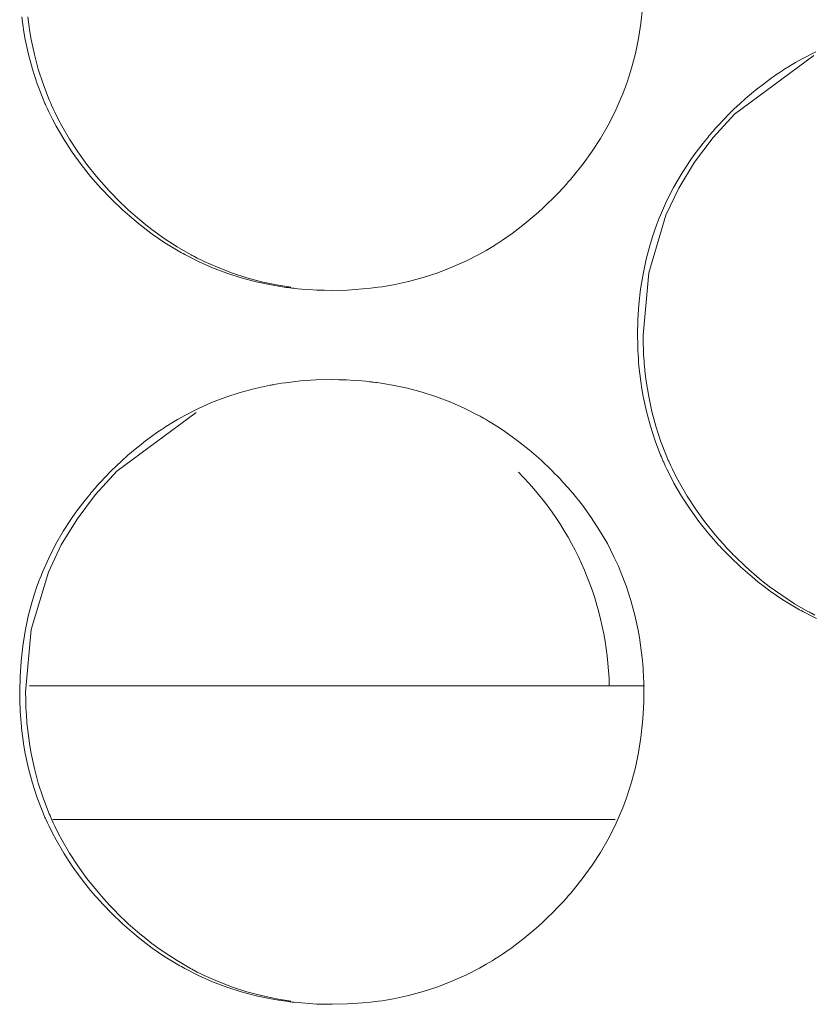
# Model space of a CAD drawing. Units: inches. Extents: x 67 to 322, y 25 to 256.
# Drawn here: x 161 to 161, y 107 to 108 of the extents above; entities that cross this region are included whole.
import ezdxf

# ---------------------------------------------------------------- set-up
doc = ezdxf.new("R2010")
doc.units = ezdxf.units.IN
doc.header["$MEASUREMENT"] = 0
doc.layers.add('1', color=7, linetype='CONTINUOUS')

msp = doc.modelspace()

# ---------------------------------------------------------------- linework, layer by layer
at = {"layer": '1', "color": 18, "linetype": 'Continuous', "lineweight": 18}
for p, q in [((160.7842254638672, 107.7888717651367), (160.7837982177734, 107.7922439575195)), ((160.7868194580078, 107.7888870239258), (160.7864074707031, 107.7922515869141)), ((161.0576324462891, 107.7959823608398), (161.056884765625, 107.7892837524414)), ((160.7847137451172, 107.7855224609375), (160.7842254638672, 107.7888717651367)), ((160.7873382568359, 107.7855453491211), (160.7868194580078, 107.7888870239258)), ((161.056884765625, 107.7892837524414), (161.0558319091797, 107.7826232910156)), ((160.7853088378906, 107.7821960449219), (160.7847137451172, 107.7855224609375)), ((160.7879028320312, 107.7822189331055), (160.7873382568359, 107.7855453491211)), ((160.7867279052734, 107.7756042480469), (160.7853088378906, 107.7821960449219)), ((160.7893218994141, 107.7756195068359), (160.7879028320312, 107.7822189331055)), ((161.0558319091797, 107.7826232910156), (161.0544586181641, 107.7760238647461)), ((160.7884674072266, 107.7690811157227), (160.7867279052734, 107.7756042480469)), ((160.7910614013672, 107.7691116333008), (160.7893218994141, 107.7756195068359)), ((161.0544586181641, 107.7760238647461), (161.0527191162109, 107.7694854736328)), ((161.09814453125, 107.7492752075195), (161.1331329345703, 107.775146484375)), ((161.1279754638672, 107.7736740112305), (161.1339874267578, 107.7767486572266)), ((161.1217346191406, 107.7700347900391), (161.1221008300781, 107.770263671875)), ((161.1221008300781, 107.770263671875), (161.1250305175781, 107.7720108032227)), ((161.1250305175781, 107.7720108032227), (161.1279754638672, 107.7736740112305)), ((160.7905578613281, 107.7626495361328), (160.7884674072266, 107.7690811157227)), ((160.7931518554688, 107.7626876831055), (160.7910614013672, 107.7691116333008)), ((161.0517425537109, 107.7662353515625), (161.0506591796875, 107.7630004882812)), ((161.0527191162109, 107.7694854736328), (161.0517425537109, 107.7662353515625)), ((161.1136169433594, 107.7645874023438), (161.1163787841797, 107.7665405273438)), ((161.1163787841797, 107.7665405273438), (161.1177978515625, 107.7674942016602)), ((161.1177978515625, 107.7674942016602), (161.1192169189453, 107.7684326171875)), ((161.1192169189453, 107.7684326171875), (161.1199340820312, 107.7688980102539)), ((161.1199340820312, 107.7688980102539), (161.1206512451172, 107.7693557739258)), ((161.1206512451172, 107.7693557739258), (161.1210174560547, 107.7695846557617)), ((161.1210174560547, 107.7695846557617), (161.1213684082031, 107.7698135375977)), ((161.1213684082031, 107.7698135375977), (161.1217346191406, 107.7700347900391)), ((160.7929992675781, 107.7563018798828), (160.7905578613281, 107.7626495361328)), ((160.7955780029297, 107.7563400268555), (160.7931518554688, 107.7626876831055)), ((161.0502166748047, 107.7617950439453), (161.0500640869141, 107.7613906860352)), ((161.0503692626953, 107.7621994018555), (161.0502166748047, 107.7617950439453)), ((161.0505065917969, 107.7625961303711), (161.0503692626953, 107.7621994018555)), ((161.0506591796875, 107.7630004882812), (161.0505065917969, 107.7625961303711)), ((161.1082305908203, 107.7604751586914), (161.1109008789062, 107.7625579833984)), ((161.1109008789062, 107.7625579833984), (161.1136169433594, 107.7645874023438)), ((161.0488586425781, 107.7582015991211), (161.0482177734375, 107.7566146850586)), ((161.0494689941406, 107.7597885131836), (161.0488586425781, 107.7582015991211)), ((161.0497741699219, 107.7605895996094), (161.0494689941406, 107.7597885131836)), ((161.0500640869141, 107.7613906860352), (161.0497741699219, 107.7605895996094)), ((161.1030578613281, 107.7561340332031), (161.1056213378906, 107.7583389282227)), ((161.1056213378906, 107.7583389282227), (161.1082305908203, 107.7604751586914)), ((160.7933197021484, 107.7555084228516), (160.7929992675781, 107.7563018798828)), ((160.7936553955078, 107.7547225952148), (160.7933197021484, 107.7555084228516)), ((160.7938385009766, 107.7543334960938), (160.7936553955078, 107.7547225952148)), ((160.7940063476562, 107.7539443969727), (160.7938385009766, 107.7543334960938)), ((160.794189453125, 107.753547668457), (160.7940063476562, 107.7539443969727)), ((160.7943572998047, 107.7531585693359), (160.794189453125, 107.753547668457)), ((160.7950592041016, 107.7516021728516), (160.7943572998047, 107.7531585693359)), ((160.7959136962891, 107.7555618286133), (160.7955780029297, 107.7563400268555)), ((160.7962341308594, 107.7547760009766), (160.7959136962891, 107.7555618286133)), ((160.7964172363281, 107.7543869018555), (160.7962341308594, 107.7547760009766)), ((160.7965850830078, 107.7539901733398), (160.7964172363281, 107.7543869018555)), ((160.7967681884766, 107.7536010742188), (160.7965850830078, 107.7539901733398)), ((160.7969360351562, 107.7532043457031), (160.7967681884766, 107.7536010742188)), ((160.7976531982422, 107.7516555786133), (160.7969360351562, 107.7532043457031)), ((161.0482177734375, 107.7566146850586), (161.0454559326172, 107.7504196166992)), ((161.0980834960938, 107.7515640258789), (161.1005401611328, 107.7538757324219)), ((161.1005401611328, 107.7538757324219), (161.1030578613281, 107.7561340332031)), ((160.7957916259766, 107.7500610351562), (160.7950592041016, 107.7516021728516)), ((160.7973022460938, 107.7470169067383), (160.7957916259766, 107.7500610351562)), ((160.7983703613281, 107.750114440918), (160.7976531982422, 107.7516555786133)), ((160.7998809814453, 107.7470626831055), (160.7983703613281, 107.750114440918)), ((161.0454559326172, 107.7504196166992), (161.0424041748047, 107.7444000244141)), ((161.0886840820312, 107.7389297485352), (161.09814453125, 107.7492752075195)), ((161.0932922363281, 107.7467727661133), (161.0956573486328, 107.7491989135742)), ((161.0956573486328, 107.7491989135742), (161.0980834960938, 107.7515640258789)), ((160.7988891601562, 107.7440185546875), (160.7973022460938, 107.7470169067383)), ((160.8014678955078, 107.7440643310547), (160.7998809814453, 107.7470626831055)), ((161.0424041748047, 107.7444000244141), (161.0390472412109, 107.7385711669922)), ((161.0898284912109, 107.7430267333984), (161.0909729003906, 107.7442932128906)), ((161.0909729003906, 107.7442932128906), (161.0932922363281, 107.7467727661133)), ((160.8022766113281, 107.7381744384766), (160.7988891601562, 107.7440185546875)), ((160.8048400878906, 107.7382278442383), (160.8014678955078, 107.7440643310547)), ((161.0864715576172, 107.7391662597656), (161.0870208740234, 107.7398147583008)), ((161.0870208740234, 107.7398147583008), (161.0875854492188, 107.7404632568359)), ((161.0875854492188, 107.7404632568359), (161.088134765625, 107.7411193847656)), ((161.088134765625, 107.7411193847656), (161.0886993408203, 107.7417526245117)), ((161.0886993408203, 107.7417526245117), (161.0898284912109, 107.7430267333984)), ((160.8059539794922, 107.7325210571289), (160.8022766113281, 107.7381744384766)), ((160.8085174560547, 107.7325744628906), (160.8048400878906, 107.7382278442383)), ((161.0390472412109, 107.7385711669922), (161.0353698730469, 107.7329025268555)), ((161.0805053710938, 107.7280731201172), (161.0886840820312, 107.7389297485352)), ((161.0822448730469, 107.7338485717773), (161.0843200683594, 107.7365264892578)), ((161.0843200683594, 107.7365264892578), (161.0864715576172, 107.7391662597656)), ((160.8099060058594, 107.7270584106445), (160.8059539794922, 107.7325210571289)), ((160.8124694824219, 107.7271118164062), (160.8085174560547, 107.7325744628906)), ((161.0353698730469, 107.7329025268555), (161.0314178466797, 107.727409362793)), ((161.0782928466797, 107.7283630371094), (161.0802307128906, 107.7311325073242)), ((161.0802307128906, 107.7311325073242), (161.0822448730469, 107.7338485717773)), ((160.8141174316406, 107.7217788696289), (160.8099060058594, 107.7270584106445)), ((160.8166656494141, 107.7218322753906), (160.8124694824219, 107.7271118164062)), ((161.0314178466797, 107.727409362793), (161.0271759033203, 107.7220840454102)), ((161.0735931396484, 107.716682434082), (161.0805053710938, 107.7280731201172)), ((161.0746459960938, 107.7227096557617), (161.0782928466797, 107.7283630371094)), ((161.0712738037109, 107.7168807983398), (161.0746459960938, 107.7227096557617)), ((160.8163299560547, 107.7192001342773), (160.8141174316406, 107.7217788696289)), ((160.818603515625, 107.716667175293), (160.8163299560547, 107.7192001342773)), ((160.8188781738281, 107.7192611694336), (160.8166656494141, 107.7218322753906)), ((160.8211364746094, 107.7167282104492), (160.8188781738281, 107.7192611694336)), ((161.0238342285156, 107.7182159423828), (161.022705078125, 107.7169494628906)), ((161.0249633789062, 107.7194900512695), (161.0238342285156, 107.7182159423828)), ((161.0255279541016, 107.7201309204102), (161.0249633789062, 107.7194900512695)), ((161.0260772705078, 107.7207870483398), (161.0255279541016, 107.7201309204102)), ((161.0263519287109, 107.7211074829102), (161.0260772705078, 107.7207870483398)), ((161.0266265869141, 107.721435546875), (161.0263519287109, 107.7211074829102)), ((161.0269012451172, 107.7217636108398), (161.0266265869141, 107.721435546875)), ((161.0271759033203, 107.7220840454102), (161.0269012451172, 107.7217636108398)), ((160.8191833496094, 107.7160415649414), (160.818603515625, 107.716667175293)), ((160.8197631835938, 107.7154159545898), (160.8191833496094, 107.7160415649414)), ((160.8200531005859, 107.7151107788086), (160.8197631835938, 107.7154159545898)), ((160.8203430175781, 107.7147979736328), (160.8200531005859, 107.7151107788086)), ((160.8206481933594, 107.7144927978516), (160.8203430175781, 107.7147979736328)), ((160.8209228515625, 107.7141799926758), (160.8206481933594, 107.7144927978516)), ((160.8221282958984, 107.7129592895508), (160.8209228515625, 107.7141799926758)), ((160.8222961425781, 107.7154769897461), (160.8211364746094, 107.7167282104492)), ((160.8234710693359, 107.714241027832), (160.8222961425781, 107.7154769897461)), ((160.8237609863281, 107.7139358520508), (160.8234710693359, 107.714241027832)), ((160.8240509033203, 107.7136306762695), (160.8237609863281, 107.7139358520508)), ((161.0203704833984, 107.714469909668), (161.0180053710938, 107.712043762207)), ((161.022705078125, 107.7169494628906), (161.0203704833984, 107.714469909668)), ((161.0679321289062, 107.7047653198242), (161.0735931396484, 107.716682434082)), ((161.0682220458984, 107.7108688354492), (161.0712738037109, 107.7168807983398)), ((160.8233184814453, 107.7117462158203), (160.8221282958984, 107.7129592895508)), ((160.8282318115234, 107.7070465087891), (160.8233184814453, 107.7117462158203)), ((160.8243560791016, 107.7133255004883), (160.8240509033203, 107.7136306762695)), ((160.8246459960938, 107.713020324707), (160.8243560791016, 107.7133255004883)), ((160.8252563476562, 107.71240234375), (160.8246459960938, 107.713020324707)), ((160.8258514404297, 107.7118072509766), (160.8252563476562, 107.71240234375)), ((160.8307495117188, 107.7070999145508), (160.8258514404297, 107.7118072509766)), ((161.0155944824219, 107.7096710205078), (161.0131225585938, 107.7073516845703)), ((161.0180053710938, 107.712043762207), (161.0155944824219, 107.7096710205078)), ((161.0654754638672, 107.7046737670898), (161.0682220458984, 107.7108688354492)), ((160.8333282470703, 107.7025909423828), (160.8282318115234, 107.7070465087891)), ((160.8358306884766, 107.70263671875), (160.8307495117188, 107.7070999145508)), ((161.0106201171875, 107.7050933837891), (161.008056640625, 107.7028884887695)), ((161.0131225585938, 107.7073516845703), (161.0106201171875, 107.7050933837891)), ((160.8359375, 107.7004470825195), (160.8333282470703, 107.7025909423828)), ((160.8384399414062, 107.7005004882812), (160.8358306884766, 107.70263671875)), ((161.0054321289062, 107.7007369995117), (161.0027618408203, 107.6986541748047)), ((161.008056640625, 107.7028884887695), (161.0054321289062, 107.7007369995117)), ((161.0603637695312, 107.6793365478516), (161.0679321289062, 107.7047653198242)), ((161.0637664794922, 107.700309753418), (161.0639038085938, 107.7007141113281)), ((161.0639038085938, 107.7007141113281), (161.0640716552734, 107.7011108398438)), ((161.0640716552734, 107.7011108398438), (161.064208984375, 107.7015075683594)), ((161.064208984375, 107.7015075683594), (161.0648345947266, 107.7031021118164)), ((161.0648345947266, 107.7031021118164), (161.0654754638672, 107.7046737670898)), ((160.8386077880859, 107.698371887207), (160.8359375, 107.7004470825195)), ((160.8411102294922, 107.6984252929688), (160.8384399414062, 107.7005004882812)), ((160.8413238525391, 107.6963653564453), (160.8386077880859, 107.698371887207)), ((160.8438262939453, 107.696418762207), (160.8411102294922, 107.6984252929688)), ((160.8440856933594, 107.6944198608398), (160.8413238525391, 107.6963653564453)), ((160.8465728759766, 107.6944732666016), (160.8438262939453, 107.696418762207)), ((161.0000457763672, 107.6966247558594), (160.9972686767578, 107.6946640014648)), ((161.0027618408203, 107.6986541748047), (161.0000457763672, 107.6966247558594)), ((161.0619506835938, 107.6950759887695), (161.0630340576172, 107.6983032226562)), ((161.0630340576172, 107.6983032226562), (161.0633239746094, 107.699104309082)), ((161.0633239746094, 107.699104309082), (161.0636138916016, 107.6999130249023)), ((161.0636138916016, 107.6999130249023), (161.0637664794922, 107.700309753418)), ((160.8469085693359, 107.6925430297852), (160.8440856933594, 107.6944198608398)), ((160.8522644042969, 107.690788269043), (160.8465728759766, 107.6944732666016)), ((160.8497772216797, 107.6907348632812), (160.8469085693359, 107.6925430297852)), ((160.9933471679688, 107.6920700073242), (160.9929962158203, 107.6918411254883)), ((160.9937133789062, 107.6922988891602), (160.9933471679688, 107.6920700073242)), ((160.9940795898438, 107.6925277709961), (160.9937133789062, 107.6922988891602)), ((160.9944305419922, 107.6927642822266), (160.9940795898438, 107.6925277709961)), ((160.995849609375, 107.6937103271484), (160.9944305419922, 107.6927642822266)), ((160.9972686767578, 107.6946640014648), (160.995849609375, 107.6937103271484)), ((161.0609588623047, 107.6918258666992), (161.0619506835938, 107.6950759887695)), ((160.8512420654297, 107.6898574829102), (160.8497772216797, 107.6907348632812)), ((160.8527069091797, 107.6890029907227), (160.8512420654297, 107.6898574829102)), ((160.858154296875, 107.6873779296875), (160.8522644042969, 107.690788269043)), ((160.8534393310547, 107.6885757446289), (160.8527069091797, 107.6890029907227)), ((160.8542022705078, 107.6881561279297), (160.8534393310547, 107.6885757446289)), ((160.8549346923828, 107.687744140625), (160.8542022705078, 107.6881561279297)), ((160.8556976318359, 107.6873321533203), (160.8549346923828, 107.687744140625)), ((160.9886169433594, 107.6891860961914), (160.9856719970703, 107.6875228881836)), ((160.9915466308594, 107.6909332275391), (160.9886169433594, 107.6891860961914)), ((160.9922637939453, 107.6913833618164), (160.9915466308594, 107.6909332275391)), ((160.9929962158203, 107.6918411254883), (160.9922637939453, 107.6913833618164)), ((161.0592193603516, 107.6852951049805), (161.0609588623047, 107.6918258666992)), ((160.8617553710938, 107.6842498779297), (160.8556976318359, 107.6873321533203)), ((160.8585357666016, 107.6871795654297), (160.858154296875, 107.6873779296875)), ((160.8589172363281, 107.6869735717773), (160.8585357666016, 107.6871795654297)), ((160.8592834472656, 107.6867752075195), (160.8589172363281, 107.6869735717773)), ((160.8596649169922, 107.6865768432617), (160.8592834472656, 107.6867752075195)), ((160.8604278564453, 107.6861801147461), (160.8596649169922, 107.6865768432617)), ((160.8611755371094, 107.685791015625), (160.8604278564453, 107.6861801147461)), ((160.8627014160156, 107.6850280761719), (160.8611755371094, 107.685791015625)), ((160.8679351806641, 107.681510925293), (160.8617553710938, 107.6842498779297)), ((160.8642272949219, 107.6842956542969), (160.8627014160156, 107.6850280761719)), ((160.8672943115234, 107.6828765869141), (160.8642272949219, 107.6842956542969)), ((160.9796600341797, 107.684440612793), (160.9735260009766, 107.6816940307617)), ((160.9856719970703, 107.6875228881836), (160.9796600341797, 107.684440612793)), ((161.0578308105469, 107.6787033081055), (161.0592193603516, 107.6852951049805)), ((160.8704071044922, 107.6815490722656), (160.8672943115234, 107.6828765869141)), ((160.8742218017578, 107.6791152954102), (160.8679351806641, 107.681510925293)), ((160.8766784667969, 107.6791534423828), (160.8704071044922, 107.6815490722656)), ((160.880615234375, 107.6770629882812), (160.8742218017578, 107.6791152954102)), ((160.883056640625, 107.6770858764648), (160.8766784667969, 107.6791534423828)), ((160.9672698974609, 107.6792755126953), (160.9608917236328, 107.6771850585938)), ((160.9735260009766, 107.6816940307617), (160.9672698974609, 107.6792755126953)), ((161.057861328125, 107.6518096923828), (161.0603637695312, 107.6793365478516)), ((160.8871154785156, 107.6753311157227), (160.880615234375, 107.6770629882812)), ((160.8895416259766, 107.6753616333008), (160.883056640625, 107.6770858764648)), ((160.8937072753906, 107.673942565918), (160.8871154785156, 107.6753311157227)), ((160.8961334228516, 107.673957824707), (160.8895416259766, 107.6753616333008)), ((160.9543609619141, 107.675422668457), (160.9477081298828, 107.6739959716797)), ((160.9608917236328, 107.6771850585938), (160.9543609619141, 107.675422668457)), ((161.0567626953125, 107.6720581054688), (161.0578308105469, 107.6787033081055)), ((160.8970489501953, 107.6733627319336), (160.8937072753906, 107.673942565918)), ((160.9024963378906, 107.6729278564453), (160.8961334228516, 107.673957824707)), ((160.9004058837891, 107.6728668212891), (160.8970489501953, 107.6733627319336)), ((160.9012451171875, 107.6727600097656), (160.9004058837891, 107.6728668212891)), ((160.9020843505859, 107.6726455688477), (160.9012451171875, 107.6727600097656)), ((160.9025115966797, 107.6725921630859), (160.9020843505859, 107.6726455688477)), ((160.9029388427734, 107.6725463867188), (160.9025115966797, 107.6725921630859)), ((160.9033660888672, 107.672492980957), (160.9029388427734, 107.6725463867188)), ((160.9037933349609, 107.6724472045898), (160.9033660888672, 107.672492980957)), ((160.9054870605469, 107.6722717285156), (160.9037933349609, 107.6724472045898)), ((160.9071807861328, 107.6721115112305), (160.9054870605469, 107.6722717285156)), ((160.9105834960938, 107.6718521118164), (160.9071807861328, 107.6721115112305)), ((160.9139556884766, 107.6716690063477), (160.9105834960938, 107.6718521118164)), ((160.9173431396484, 107.6715621948242), (160.9139556884766, 107.6716690063477)), ((160.9207305908203, 107.6715316772461), (160.9173431396484, 107.6715621948242)), ((160.927490234375, 107.6716842651367), (160.9207305908203, 107.6715316772461)), ((160.9342498779297, 107.6721343994141), (160.927490234375, 107.6716842651367)), ((160.9376220703125, 107.6724700927734), (160.9342498779297, 107.6721343994141)), ((160.9409790039062, 107.6728897094727), (160.9376220703125, 107.6724700927734)), ((160.9426727294922, 107.6731414794922), (160.9409790039062, 107.6728897094727)), ((160.9443511962891, 107.6734008789062), (160.9426727294922, 107.6731414794922)), ((160.9452056884766, 107.6735458374023), (160.9443511962891, 107.6734008789062)), ((160.9460296630859, 107.6736907958984), (160.9452056884766, 107.6735458374023)), ((160.9468841552734, 107.6738357543945), (160.9460296630859, 107.6736907958984)), ((160.9477081298828, 107.6739959716797), (160.9468841552734, 107.6738357543945)), ((161.0560150146484, 107.6653594970703), (161.0567626953125, 107.6720581054688)), ((161.0555725097656, 107.6586074829102), (161.0560150146484, 107.6653594970703)), ((161.055419921875, 107.6518096923828), (161.0555725097656, 107.6586074829102)), ((161.055419921875, 107.6517562866211), (161.055419921875, 107.6518096923828)), ((161.055419921875, 107.6516952514648), (161.055419921875, 107.6517562866211)), ((161.055419921875, 107.6516418457031), (161.055419921875, 107.6516952514648)), ((161.055419921875, 107.6515884399414), (161.055419921875, 107.6516418457031)), ((161.055419921875, 107.651481628418), (161.055419921875, 107.6515884399414)), ((161.055419921875, 107.6513748168945), (161.055419921875, 107.651481628418)), ((161.055419921875, 107.6511611938477), (161.055419921875, 107.6513748168945)), ((161.0554351806641, 107.6509475708008), (161.055419921875, 107.6511611938477)), ((161.0554351806641, 107.650520324707), (161.0554351806641, 107.6509475708008)), ((161.0554351806641, 107.6500930786133), (161.0554351806641, 107.650520324707)), ((161.0554504394531, 107.6492385864258), (161.0554351806641, 107.6500930786133)), ((161.0554656982422, 107.6483840942383), (161.0554504394531, 107.6492385864258)), ((161.0578918457031, 107.6483917236328), (161.057861328125, 107.6518096923828)), ((161.0555114746094, 107.6466751098633), (161.0554656982422, 107.6483840942383)), ((161.0555725097656, 107.6449661254883), (161.0555114746094, 107.6466751098633)), ((161.0556488037109, 107.6432571411133), (161.0555725097656, 107.6449661254883)), ((161.0579986572266, 107.6449737548828), (161.0578918457031, 107.6483917236328)), ((161.0580902099609, 107.6432647705078), (161.0579986572266, 107.6449737548828)), ((161.0557556152344, 107.6415557861328), (161.0556488037109, 107.6432571411133)), ((161.0558776855469, 107.6398468017578), (161.0557556152344, 107.6415557861328)), ((161.0560150146484, 107.6381454467773), (161.0558776855469, 107.6398468017578)), ((161.0581817626953, 107.6415557861328), (161.0580902099609, 107.6432647705078)), ((161.0582275390625, 107.6411361694336), (161.0581817626953, 107.6415557861328)), ((161.0582427978516, 107.6407089233398), (161.0582275390625, 107.6411361694336)), ((161.0582733154297, 107.6402816772461), (161.0582427978516, 107.6407089233398)), ((161.0583038330078, 107.6398544311523), (161.0582733154297, 107.6402816772461)), ((161.0583801269531, 107.6390075683594), (161.0583038330078, 107.6398544311523)), ((161.0563659667969, 107.6347579956055), (161.0560150146484, 107.6381454467773)), ((161.0584564208984, 107.6381530761719), (161.0583801269531, 107.6390075683594)), ((161.0587921142578, 107.6347732543945), (161.0584564208984, 107.6381530761719)), ((160.9000396728516, 107.6307983398438), (160.9034118652344, 107.631217956543)), ((160.9034118652344, 107.631217956543), (160.9067687988281, 107.6315612792969)), ((160.9067687988281, 107.6315612792969), (160.9135284423828, 107.6320114135742)), ((160.9135284423828, 107.6320114135742), (160.9202728271484, 107.6321563720703)), ((160.9202728271484, 107.6321563720703), (160.9236602783203, 107.6321258544922)), ((160.9236602783203, 107.6321258544922), (160.9270477294922, 107.6320114135742)), ((160.9270477294922, 107.6320114135742), (160.9304351806641, 107.6318359375)), ((160.9304351806641, 107.6318359375), (160.9338226318359, 107.6315765380859)), ((160.9338226318359, 107.6315765380859), (160.9355163574219, 107.6314239501953)), ((160.9355163574219, 107.6314239501953), (160.9372100830078, 107.6312408447266)), ((160.9372100830078, 107.6312408447266), (160.9376220703125, 107.6311950683594)), ((160.9376220703125, 107.6311950683594), (160.9380493164062, 107.6311416625977)), ((160.9380493164062, 107.6311416625977), (160.9384613037109, 107.6310958862305)), ((161.0567932128906, 107.6313934326172), (161.0563659667969, 107.6347579956055)), ((161.0572967529297, 107.628044128418), (161.0567932128906, 107.6313934326172)), ((161.0592041015625, 107.6314086914062), (161.0587921142578, 107.6347732543945)), ((161.0597229003906, 107.628059387207), (161.0592041015625, 107.6314086914062)), ((160.8801727294922, 107.6265106201172), (160.8866882324219, 107.6282730102539)), ((160.8866882324219, 107.6282730102539), (160.893310546875, 107.6296997070312)), ((160.893310546875, 107.6296997070312), (160.8937225341797, 107.6297760009766)), ((160.8937225341797, 107.6297760009766), (160.8941650390625, 107.6298522949219)), ((160.8941650390625, 107.6298522949219), (160.8945770263672, 107.6299285888672)), ((160.8945770263672, 107.6299285888672), (160.8949890136719, 107.6300048828125)), ((160.8949890136719, 107.6300048828125), (160.8958435058594, 107.6301498413086)), ((160.8958435058594, 107.6301498413086), (160.8966674804688, 107.6302871704102)), ((160.8966674804688, 107.6302871704102), (160.8983612060547, 107.6305541992188)), ((160.8983612060547, 107.6305541992188), (160.9000396728516, 107.6307983398438)), ((160.9384613037109, 107.6310958862305), (160.9389038085938, 107.6310424804688)), ((160.9389038085938, 107.6310424804688), (160.9397430419922, 107.6309356689453)), ((160.9397430419922, 107.6309356689453), (160.9405822753906, 107.6308212280273)), ((160.9405822753906, 107.6308212280273), (160.9439544677734, 107.6303253173828)), ((160.9439544677734, 107.6303253173828), (160.9472808837891, 107.6297454833984)), ((160.9472808837891, 107.6297454833984), (160.9538726806641, 107.6283569335938)), ((160.9538726806641, 107.6283569335938), (160.9603729248047, 107.6266326904297)), ((161.0578765869141, 107.6247177124023), (161.0572967529297, 107.628044128418)), ((161.060302734375, 107.6247329711914), (161.0597229003906, 107.628059387207)), ((160.8675231933594, 107.6220169067383), (160.873779296875, 107.6244277954102)), ((160.873779296875, 107.6244277954102), (160.8801727294922, 107.6265106201172)), ((160.9603729248047, 107.6266326904297), (160.9667510986328, 107.6245803833008)), ((160.9667510986328, 107.6245803833008), (160.9730224609375, 107.6221923828125)), ((161.0592803955078, 107.6181182861328), (161.0578765869141, 107.6247177124023)), ((161.0617065429688, 107.6181411743164), (161.060302734375, 107.6247329711914)), ((160.8553924560547, 107.6161956787109), (160.8614044189453, 107.619270324707)), ((160.8614044189453, 107.619270324707), (160.8675231933594, 107.6220169067383)), ((160.9730224609375, 107.6221923828125), (160.9792022705078, 107.6194610595703)), ((160.9792022705078, 107.6194610595703), (160.9852600097656, 107.6163864135742)), ((161.06103515625, 107.6116027832031), (161.0592803955078, 107.6181182861328)), ((161.0634613037109, 107.6116333007812), (161.0617065429688, 107.6181411743164)), ((160.8257446289062, 107.5917892456055), (160.8607330322266, 107.6176681518555)), ((160.8495178222656, 107.6127853393555), (160.8524322509766, 107.6145248413086)), ((160.8524322509766, 107.6145248413086), (160.8553924560547, 107.6161956787109)), ((160.9852600097656, 107.6163864135742), (160.9856414794922, 107.6161804199219)), ((160.9856414794922, 107.6161804199219), (160.9860076904297, 107.6159820556641)), ((160.9860076904297, 107.6159820556641), (160.9863891601562, 107.6157684326172)), ((160.9863891601562, 107.6157684326172), (160.9867553710938, 107.6155624389648)), ((160.9867553710938, 107.6155624389648), (160.9875030517578, 107.6151428222656)), ((160.9875030517578, 107.6151428222656), (160.9882507324219, 107.6147232055664)), ((160.9882507324219, 107.6147232055664), (160.9897155761719, 107.6138610839844)), ((160.9897155761719, 107.6138610839844), (160.9911804199219, 107.6129837036133)), ((160.8438110351562, 107.6090621948242), (160.84521484375, 107.6100158691406)), ((160.84521484375, 107.6100158691406), (160.8466339111328, 107.610954284668)), ((160.8466339111328, 107.610954284668), (160.8473510742188, 107.6114120483398)), ((160.8473510742188, 107.6114120483398), (160.8480682373047, 107.6118774414062)), ((160.8480682373047, 107.6118774414062), (160.8484344482422, 107.6121063232422)), ((160.8484344482422, 107.6121063232422), (160.8487854003906, 107.6123352050781)), ((160.8487854003906, 107.6123352050781), (160.8491516113281, 107.6125564575195)), ((160.8491516113281, 107.6125564575195), (160.8495178222656, 107.6127853393555)), ((160.9911804199219, 107.6129837036133), (160.9940338134766, 107.6111831665039)), ((160.9940338134766, 107.6111831665039), (160.9968719482422, 107.6093063354492)), ((161.0631256103516, 107.6051712036133), (161.06103515625, 107.6116027832031)), ((161.0655364990234, 107.6052017211914), (161.0634613037109, 107.6116333007812)), ((160.8356475830078, 107.6029968261719), (160.8383178710938, 107.6050796508789)), ((160.8383178710938, 107.6050796508789), (160.8410339355469, 107.6071090698242)), ((160.8410339355469, 107.6071090698242), (160.8438110351562, 107.6090621948242)), ((160.9968719482422, 107.6093063354492), (161.0023498535156, 107.6053619384766)), ((161.0023498535156, 107.6053619384766), (161.0076293945312, 107.6011581420898)), ((161.0655670166016, 107.5988159179688), (161.0631256103516, 107.6051712036133)), ((161.0679779052734, 107.5988616943359), (161.0655364990234, 107.6052017211914)), ((160.8304748535156, 107.5986557006836), (160.8330383300781, 107.6008529663086)), ((160.8330383300781, 107.6008529663086), (160.8356475830078, 107.6029968261719)), ((161.0076293945312, 107.6011581420898), (161.0127258300781, 107.5967102050781)), ((160.8255004882812, 107.5940856933594), (160.8279571533203, 107.5963973999023)), ((160.8279571533203, 107.5963973999023), (160.8304748535156, 107.5986557006836)), ((161.0127258300781, 107.5967102050781), (161.0176391601562, 107.5920181274414)), ((161.0659027099609, 107.598030090332), (161.0655670166016, 107.5988159179688)), ((161.0662384033203, 107.5972442626953), (161.0659027099609, 107.598030090332)), ((161.06640625, 107.5968551635742), (161.0662384033203, 107.5972442626953)), ((161.0665740966797, 107.5964584350586), (161.06640625, 107.5968551635742)), ((161.0667419433594, 107.5960693359375), (161.0665740966797, 107.5964584350586)), ((161.0682983398438, 107.5980834960938), (161.0679779052734, 107.5988616943359)), ((161.0686340332031, 107.597297668457), (161.0682983398438, 107.5980834960938)), ((161.0688018798828, 107.5969009399414), (161.0686340332031, 107.597297668457)), ((161.0689697265625, 107.5965118408203), (161.0688018798828, 107.5969009399414)), ((161.0691375732422, 107.5961227416992), (161.0689697265625, 107.5965118408203)), ((160.8230743408203, 107.5917129516602), (160.8255004882812, 107.5940856933594)), ((161.0669250488281, 107.5956802368164), (161.0667419433594, 107.5960693359375)), ((161.067626953125, 107.594123840332), (161.0669250488281, 107.5956802368164)), ((161.068359375, 107.5925827026367), (161.067626953125, 107.594123840332)), ((161.0698699951172, 107.5895309448242), (161.068359375, 107.5925827026367)), ((161.0693206787109, 107.5957336425781), (161.0691375732422, 107.5961227416992)), ((161.0700225830078, 107.5941772460938), (161.0693206787109, 107.5957336425781)), ((161.0707550048828, 107.5926361083984), (161.0700225830078, 107.5941772460938)), ((161.072265625, 107.5895843505859), (161.0707550048828, 107.5926361083984)), ((160.8162994384766, 107.5814514160156), (160.8257446289062, 107.5917892456055)), ((160.8183898925781, 107.5868148803711), (160.8207092285156, 107.5892944335938)), ((160.8207092285156, 107.5892944335938), (160.8230743408203, 107.5917129516602)), ((161.0176391601562, 107.5920181274414), (161.0188293457031, 107.5908126831055)), ((161.0188293457031, 107.5908126831055), (161.02001953125, 107.5895843505859)), ((161.02001953125, 107.5895843505859), (161.0203094482422, 107.5892791748047)), ((161.0203094482422, 107.5892791748047), (161.0205993652344, 107.5889663696289)), ((161.0205993652344, 107.5889663696289), (161.0209045410156, 107.5886611938477)), ((161.0209045410156, 107.5886611938477), (161.0211944580078, 107.5883483886719)), ((161.0211944580078, 107.5883483886719), (161.0217742919922, 107.5877227783203)), ((161.0217742919922, 107.5877227783203), (161.0223541259766, 107.5870971679688)), ((161.0714569091797, 107.586540222168), (161.0698699951172, 107.5895309448242)), ((161.0738525390625, 107.5865859985352), (161.072265625, 107.5895843505859)), ((160.8150024414062, 107.5829849243164), (160.8155670166016, 107.5836334228516)), ((160.8155670166016, 107.5836334228516), (160.8161163330078, 107.5842819213867)), ((160.8161163330078, 107.5842819213867), (160.8172454833984, 107.5855484008789)), ((160.8172454833984, 107.5855484008789), (160.8183898925781, 107.5868148803711)), ((161.0223541259766, 107.5870971679688), (161.0246276855469, 107.5845718383789)), ((161.0246276855469, 107.5845718383789), (161.0268249511719, 107.5820007324219)), ((161.0748443603516, 107.580696105957), (161.0714569091797, 107.586540222168)), ((161.0772247314453, 107.5807418823242), (161.0738525390625, 107.5865859985352)), ((160.8081359863281, 107.5705947875977), (160.8162994384766, 107.5814514160156)), ((160.8096618652344, 107.5763702392578), (160.8117523193359, 107.5790481567383)), ((160.8117523193359, 107.5790481567383), (160.8139038085938, 107.5816802978516)), ((160.8139038085938, 107.5816802978516), (160.8144378662109, 107.5823364257812)), ((160.8144378662109, 107.5823364257812), (160.8150024414062, 107.5829849243164)), ((161.0268249511719, 107.5820007324219), (161.0310516357422, 107.5767211914062)), ((161.0785369873047, 107.5750427246094), (161.0748443603516, 107.580696105957)), ((161.0809020996094, 107.5750961303711), (161.0772247314453, 107.5807418823242)), ((160.8076629638672, 107.5736465454102), (160.8096618652344, 107.5763702392578)), ((161.0310516357422, 107.5767211914062), (161.0350036621094, 107.5712661743164)), ((161.0824737548828, 107.569580078125), (161.0785369873047, 107.5750427246094)), ((161.0848541259766, 107.5696334838867), (161.0809020996094, 107.5750961303711)), ((160.8012084960938, 107.5592041015625), (160.8081359863281, 107.5705947875977)), ((160.8020782470703, 107.5652313232422), (160.8057250976562, 107.5708847045898)), ((160.8057250976562, 107.5708847045898), (160.8076629638672, 107.5736465454102)), ((161.0350036621094, 107.5712661743164), (161.0386810302734, 107.5656204223633)), ((161.0867004394531, 107.5643005371094), (161.0824737548828, 107.569580078125)), ((161.0890655517578, 107.5643539428711), (161.0848541259766, 107.5696334838867)), ((160.7987060546875, 107.5593948364258), (160.8020782470703, 107.5652313232422)), ((161.0386810302734, 107.5656204223633), (161.0420684814453, 107.5597915649414)), ((161.0889129638672, 107.5617218017578), (161.0867004394531, 107.5643005371094)), ((161.0911712646484, 107.5591888427734), (161.0889129638672, 107.5617218017578)), ((161.0912628173828, 107.5617828369141), (161.0890655517578, 107.5643539428711)), ((161.0935363769531, 107.5592498779297), (161.0912628173828, 107.5617828369141)), ((160.7955322265625, 107.5472793579102), (160.8012084960938, 107.5592041015625)), ((160.7956390380859, 107.5533905029297), (160.7987060546875, 107.5593948364258)), ((161.0420684814453, 107.5597915649414), (161.0436401367188, 107.5568008422852)), ((161.0917663574219, 107.5585632324219), (161.0911712646484, 107.5591888427734)), ((161.0923309326172, 107.5579376220703), (161.0917663574219, 107.5585632324219)), ((161.0926361083984, 107.5576324462891), (161.0923309326172, 107.5579376220703)), ((161.0929260253906, 107.5573196411133), (161.0926361083984, 107.5576324462891)), ((161.0932159423828, 107.557014465332), (161.0929260253906, 107.5573196411133)), ((161.0946960449219, 107.5579986572266), (161.0935363769531, 107.5592498779297)), ((161.0958557128906, 107.5567626953125), (161.0946960449219, 107.5579986572266)), ((160.7928924560547, 107.5471954345703), (160.7956390380859, 107.5533905029297)), ((161.0436401367188, 107.5568008422852), (161.0451507568359, 107.5537567138672)), ((161.0451507568359, 107.5537567138672), (161.0458831787109, 107.5522232055664)), ((161.093505859375, 107.5567016601562), (161.0932159423828, 107.557014465332)), ((161.0947113037109, 107.5554809570312), (161.093505859375, 107.5567016601562)), ((161.0959014892578, 107.5542678833008), (161.0947113037109, 107.5554809570312)), ((161.0961456298828, 107.5564575195312), (161.0958557128906, 107.5567626953125)), ((161.1008148193359, 107.5495681762695), (161.0959014892578, 107.5542678833008)), ((161.0964508056641, 107.5561447143555), (161.0961456298828, 107.5564575195312)), ((161.0967559814453, 107.5558395385742), (161.0964508056641, 107.5561447143555)), ((161.0970458984375, 107.555534362793), (161.0967559814453, 107.5558395385742)), ((161.0976409912109, 107.5549240112305), (161.0970458984375, 107.555534362793)), ((161.0982513427734, 107.554328918457), (161.0976409912109, 107.5549240112305)), ((161.1031494140625, 107.5496215820312), (161.0982513427734, 107.554328918457)), ((161.0458831787109, 107.5522232055664), (161.0465850830078, 107.5506744384766)), ((161.0465850830078, 107.5506744384766), (161.0469360351562, 107.5498886108398)), ((161.0469360351562, 107.5498886108398), (161.0472717285156, 107.5491027832031)), ((161.0472717285156, 107.5491027832031), (161.0474395751953, 107.548713684082)), ((161.0474395751953, 107.548713684082), (161.047607421875, 107.5483169555664)), ((161.1058959960938, 107.5451049804688), (161.1008148193359, 107.5495681762695)), ((161.1082305908203, 107.5451583862305), (161.1031494140625, 107.5496215820312)), ((160.7879791259766, 107.521858215332), (160.7955322265625, 107.5472793579102)), ((160.7916412353516, 107.5440292358398), (160.7922515869141, 107.5456237792969)), ((160.7922515869141, 107.5456237792969), (160.7928924560547, 107.5471954345703)), ((161.047607421875, 107.5483169555664), (161.0477752685547, 107.5479278564453)), ((161.0477752685547, 107.5479278564453), (161.0479278564453, 107.5475311279297)), ((161.0479278564453, 107.5475311279297), (161.0503845214844, 107.5411834716797)), ((161.1085205078125, 107.5429611206055), (161.1058959960938, 107.5451049804688)), ((161.11083984375, 107.5430221557617), (161.1082305908203, 107.5451583862305)), ((160.7893829345703, 107.5375900268555), (160.7904663085938, 107.5408248901367)), ((160.7904663085938, 107.5408248901367), (160.7907409667969, 107.5416259765625)), ((160.7907409667969, 107.5416259765625), (160.7910461425781, 107.5424346923828)), ((160.7910461425781, 107.5424346923828), (160.7911834716797, 107.5428314208984)), ((160.7911834716797, 107.5428314208984), (160.7913360595703, 107.5432281494141)), ((160.7913360595703, 107.5432281494141), (160.7914886474609, 107.5436325073242)), ((160.7914886474609, 107.5436325073242), (160.7916412353516, 107.5440292358398)), ((161.0503845214844, 107.5411834716797), (161.0524749755859, 107.5347518920898)), ((161.1111907958984, 107.5408935546875), (161.1085205078125, 107.5429611206055)), ((161.1135101318359, 107.5409469604492), (161.11083984375, 107.5430221557617)), ((161.1139068603516, 107.5388793945312), (161.1111907958984, 107.5408935546875)), ((161.1162109375, 107.538932800293), (161.1135101318359, 107.5409469604492)), ((160.7883758544922, 107.5343475341797), (160.7893829345703, 107.5375900268555)), ((161.1166687011719, 107.5369415283203), (161.1139068603516, 107.5388793945312)), ((161.1189880371094, 107.536994934082), (161.1162109375, 107.538932800293)), ((161.1194915771484, 107.5350646972656), (161.1166687011719, 107.5369415283203)), ((161.1246643066406, 107.5333099365234), (161.1189880371094, 107.536994934082)), ((160.7866516113281, 107.5278167724609), (160.7883758544922, 107.5343475341797)), ((161.0524749755859, 107.5347518920898), (161.0542297363281, 107.5282363891602)), ((161.1223602294922, 107.5332565307617), (161.1194915771484, 107.5350646972656)), ((161.1238250732422, 107.5323791503906), (161.1223602294922, 107.5332565307617)), ((161.1252899169922, 107.5315170288086), (161.1238250732422, 107.5323791503906)), ((161.1305694580078, 107.529899597168), (161.1246643066406, 107.5333099365234)), ((161.1260375976562, 107.5310974121094), (161.1252899169922, 107.5315170288086)), ((160.7852478027344, 107.5212249755859), (160.7866516113281, 107.5278167724609)), ((161.0542297363281, 107.5282363891602), (161.0556488037109, 107.5216522216797)), ((161.1267700195312, 107.5306701660156), (161.1260375976562, 107.5310974121094)), ((161.1275177001953, 107.5302658081055), (161.1267700195312, 107.5306701660156)), ((161.1282653808594, 107.5298538208008), (161.1275177001953, 107.5302658081055)), ((161.1343536376953, 107.5267639160156), (161.1282653808594, 107.5298538208008)), ((161.1309356689453, 107.5296936035156), (161.1305694580078, 107.529899597168)), ((161.1313018798828, 107.5294952392578), (161.1309356689453, 107.5296936035156)), ((161.1316833496094, 107.5292892456055), (161.1313018798828, 107.5294952392578)), ((161.1320648193359, 107.5290985107422), (161.1316833496094, 107.5292892456055)), ((161.1328125, 107.5287017822266), (161.1320648193359, 107.5290985107422)), ((161.1335906982422, 107.5283126831055), (161.1328125, 107.5287017822266)), ((160.7841949462891, 107.5145797729492), (160.7852478027344, 107.5212249755859)), ((160.7854766845703, 107.4943237304688), (160.7879791259766, 107.521858215332)), ((161.0556488037109, 107.5216522216797), (161.0562438964844, 107.5183258056641)), ((161.0562438964844, 107.5183258056641), (161.0567474365234, 107.5149841308594)), ((160.783447265625, 107.5078811645508), (160.7841949462891, 107.5145797729492)), ((161.0567474365234, 107.5149841308594), (161.0571746826172, 107.5116195678711)), ((161.0571746826172, 107.5116195678711), (161.0575256347656, 107.5082397460938)), ((160.7830047607422, 107.5011291503906), (160.783447265625, 107.5078811645508)), ((161.0575256347656, 107.5082397460938), (161.0576782226562, 107.5065460205078)), ((161.0576782226562, 107.5065460205078), (161.0578002929688, 107.5048370361328)), ((160.7828521728516, 107.4943237304688), (160.7830047607422, 107.5011291503906)), ((161.0578002929688, 107.5048370361328), (161.057861328125, 107.5039901733398)), ((161.057861328125, 107.5039901733398), (161.0579223632812, 107.5031356811523)), ((161.0579223632812, 107.5031356811523), (161.0579528808594, 107.5022811889648)), ((161.0579528808594, 107.5022811889648), (161.0579986572266, 107.5014266967773)), ((161.0579986572266, 107.5014266967773), (161.0581359863281, 107.4980163574219)), ((161.0584106445312, 107.4971237182617), (160.7871856689453, 107.4971237182617)), ((161.0581359863281, 107.4980163574219), (161.0581817626953, 107.4945983886719)), ((160.7828521728516, 107.494270324707), (160.7828521728516, 107.4943237304688)), ((160.7828521728516, 107.4942169189453), (160.7828521728516, 107.494270324707)), ((160.7828521728516, 107.4941635131836), (160.7828521728516, 107.4942169189453)), ((160.7828521728516, 107.4941101074219), (160.7828521728516, 107.4941635131836)), ((160.7828521728516, 107.4940032958984), (160.7828521728516, 107.4941101074219)), ((160.7828521728516, 107.493896484375), (160.7828521728516, 107.4940032958984)), ((160.7828521728516, 107.4936828613281), (160.7828521728516, 107.493896484375)), ((160.7828521728516, 107.4934692382812), (160.7828521728516, 107.4936828613281)), ((160.7828521728516, 107.4930419921875), (160.7828521728516, 107.4934692382812)), ((160.7828674316406, 107.4926147460938), (160.7828521728516, 107.4930419921875)), ((160.7828826904297, 107.4917602539062), (160.7828674316406, 107.4926147460938)), ((160.7854919433594, 107.4909057617188), (160.7854766845703, 107.4943237304688)), ((161.0581817626953, 107.4933166503906), (161.0581665039062, 107.4928970336914)), ((161.0581665039062, 107.4928970336914), (161.0581665039062, 107.4920425415039)), ((161.0581817626953, 107.4945983886719), (161.0581817626953, 107.4941787719727)), ((161.0581817626953, 107.4941787719727), (161.0581817626953, 107.4937438964844)), ((161.0581817626953, 107.4937438964844), (161.0581817626953, 107.4933166503906)), ((160.7828979492188, 107.4908981323242), (160.7828826904297, 107.4917602539062)), ((160.7829284667969, 107.4891967773438), (160.7828979492188, 107.4908981323242)), ((160.7830047607422, 107.4874801635742), (160.7829284667969, 107.4891967773438)), ((160.7856140136719, 107.4874877929688), (160.7854919433594, 107.4909057617188)), ((161.0581207275391, 107.4894866943359), (161.0580444335938, 107.4877853393555)), ((161.0581512451172, 107.4911880493164), (161.0581207275391, 107.4894866943359)), ((161.0581665039062, 107.4920425415039), (161.0581512451172, 107.4911880493164)), ((160.7830963134766, 107.4857788085938), (160.7830047607422, 107.4874801635742)), ((160.7831878662109, 107.4840698242188), (160.7830963134766, 107.4857788085938)), ((160.7833099365234, 107.4823684692383), (160.7831878662109, 107.4840698242188)), ((160.7856903076172, 107.4857864379883), (160.7856140136719, 107.4874877929688)), ((160.7857971191406, 107.4840774536133), (160.7856903076172, 107.4857864379883)), ((160.7858276367188, 107.4836578369141), (160.7857971191406, 107.4840774536133)), ((160.7858581542969, 107.4832229614258), (160.7858276367188, 107.4836578369141)), ((161.0578765869141, 107.4844055175781), (161.0576324462891, 107.4810256958008)), ((161.0580444335938, 107.4877853393555), (161.0578765869141, 107.4844055175781)), ((160.783447265625, 107.4806671142578), (160.7833099365234, 107.4823684692383)), ((160.7837982177734, 107.4772796630859), (160.783447265625, 107.4806671142578)), ((160.785888671875, 107.4828033447266), (160.7858581542969, 107.4832229614258)), ((160.7859344482422, 107.4823760986328), (160.785888671875, 107.4828033447266)), ((160.7859954833984, 107.4815292358398), (160.7859344482422, 107.4823760986328)), ((160.7860565185547, 107.4806747436523), (160.7859954833984, 107.4815292358398)), ((160.7864074707031, 107.477294921875), (160.7860565185547, 107.4806747436523)), ((161.0576324462891, 107.4810256958008), (161.056884765625, 107.4743194580078)), ((160.7842254638672, 107.4739151000977), (160.7837982177734, 107.4772796630859)), ((160.7868194580078, 107.4739303588867), (160.7864074707031, 107.477294921875)), ((160.7847137451172, 107.4705657958984), (160.7842254638672, 107.4739151000977)), ((160.7853088378906, 107.4672393798828), (160.7847137451172, 107.4705657958984)), ((160.7873382568359, 107.4705810546875), (160.7868194580078, 107.4739303588867)), ((160.7879028320312, 107.4672546386719), (160.7873382568359, 107.4705810546875)), ((161.056884765625, 107.4743194580078), (161.0558319091797, 107.467658996582)), ((160.7867279052734, 107.4606399536133), (160.7853088378906, 107.4672393798828)), ((160.7893218994141, 107.4606628417969), (160.7879028320312, 107.4672546386719)), ((161.0558319091797, 107.467658996582), (161.0544586181641, 107.461067199707)), ((160.7884674072266, 107.4541244506836), (160.7867279052734, 107.4606399536133)), ((160.7910614013672, 107.4541549682617), (160.7893218994141, 107.4606628417969)), ((161.0544586181641, 107.461067199707), (161.0527191162109, 107.4545211791992)), ((160.7905578613281, 107.4476928710938), (160.7884674072266, 107.4541244506836)), ((160.7931518554688, 107.4477233886719), (160.7910614013672, 107.4541549682617)), ((161.0527191162109, 107.4545211791992), (161.0517425537109, 107.4512710571289)), ((161.0517425537109, 107.4512710571289), (161.0506591796875, 107.4480361938477)), ((160.7929992675781, 107.4413375854492), (160.7905578613281, 107.4476928710938)), ((160.7955780029297, 107.4413833618164), (160.7931518554688, 107.4477233886719)), ((161.0494689941406, 107.44482421875), (161.0488586425781, 107.4432373046875)), ((161.0497741699219, 107.4456253051758), (161.0494689941406, 107.44482421875)), ((161.0500640869141, 107.4464263916016), (161.0497741699219, 107.4456253051758)), ((161.0502166748047, 107.4468307495117), (161.0500640869141, 107.4464263916016)), ((161.0503692626953, 107.4472351074219), (161.0502166748047, 107.4468307495117)), ((161.0505065917969, 107.4476318359375), (161.0503692626953, 107.4472351074219)), ((161.0506591796875, 107.4480361938477), (161.0505065917969, 107.4476318359375)), ((160.7933197021484, 107.4405517578125), (160.7929992675781, 107.4413375854492)), ((160.7936553955078, 107.4397659301758), (160.7933197021484, 107.4405517578125)), ((160.7959136962891, 107.4406051635742), (160.7955780029297, 107.4413833618164)), ((160.7962341308594, 107.439811706543), (160.7959136962891, 107.4406051635742)), ((161.0482177734375, 107.4416580200195), (161.0454559326172, 107.4354553222656)), ((161.0488586425781, 107.4432373046875), (161.0482177734375, 107.4416580200195)), ((160.7938385009766, 107.4393692016602), (160.7936553955078, 107.4397659301758)), ((160.7940063476562, 107.4389801025391), (160.7938385009766, 107.4393692016602)), ((160.794189453125, 107.438591003418), (160.7940063476562, 107.4389801025391)), ((160.7943572998047, 107.4382019042969), (160.794189453125, 107.438591003418)), ((160.7950592041016, 107.4366455078125), (160.7943572998047, 107.4382019042969)), ((160.7957916259766, 107.4350967407227), (160.7950592041016, 107.4366455078125)), ((160.7964172363281, 107.4394226074219), (160.7962341308594, 107.439811706543)), ((160.7965850830078, 107.4390335083008), (160.7964172363281, 107.4394226074219)), ((160.7967681884766, 107.4386444091797), (160.7965850830078, 107.4390335083008)), ((160.7969360351562, 107.4382476806641), (160.7967681884766, 107.4386444091797)), ((160.7976531982422, 107.4366989135742), (160.7969360351562, 107.4382476806641)), ((161.0455322265625, 107.4380722045898), (160.7974090576172, 107.4380722045898)), ((160.7983703613281, 107.4351501464844), (160.7976531982422, 107.4366989135742)), ((160.7973022460938, 107.4320526123047), (160.7957916259766, 107.4350967407227)), ((160.7988891601562, 107.4290618896484), (160.7973022460938, 107.4320526123047)), ((160.7998809814453, 107.4321060180664), (160.7983703613281, 107.4351501464844)), ((160.8014678955078, 107.4291076660156), (160.7998809814453, 107.4321060180664)), ((161.0454559326172, 107.4354553222656), (161.0424041748047, 107.429443359375)), ((160.8022766113281, 107.423210144043), (160.7988891601562, 107.4290618896484)), ((160.8048400878906, 107.4232635498047), (160.8014678955078, 107.4291076660156)), ((161.0424041748047, 107.429443359375), (161.0390472412109, 107.4236068725586)), ((160.8059539794922, 107.4175643920898), (160.8022766113281, 107.423210144043)), ((160.8085174560547, 107.417610168457), (160.8048400878906, 107.4232635498047)), ((161.0390472412109, 107.4236068725586), (161.0353698730469, 107.4179458618164)), ((160.8099060058594, 107.4121017456055), (160.8059539794922, 107.4175643920898)), ((160.8124694824219, 107.4121475219727), (160.8085174560547, 107.417610168457)), ((161.0353698730469, 107.4179458618164), (161.0314178466797, 107.4124526977539)), ((160.8141174316406, 107.4068222045898), (160.8099060058594, 107.4121017456055)), ((160.8166656494141, 107.406867980957), (160.8124694824219, 107.4121475219727)), ((161.0314178466797, 107.4124526977539), (161.0271759033203, 107.4071273803711)), ((160.8163299560547, 107.4042434692383), (160.8141174316406, 107.4068222045898)), ((160.8188781738281, 107.404296875), (160.8166656494141, 107.406867980957)), ((161.0260772705078, 107.4058227539062), (161.0255279541016, 107.4051742553711)), ((161.0263519287109, 107.4061508178711), (161.0260772705078, 107.4058227539062)), ((161.0266265869141, 107.4064712524414), (161.0263519287109, 107.4061508178711)), ((161.0269012451172, 107.4067993164062), (161.0266265869141, 107.4064712524414)), ((161.0271759033203, 107.4071273803711), (161.0269012451172, 107.4067993164062)), ((160.818603515625, 107.4017105102539), (160.8163299560547, 107.4042434692383)), ((160.8191833496094, 107.4010848999023), (160.818603515625, 107.4017105102539)), ((160.8211364746094, 107.4017639160156), (160.8188781738281, 107.404296875)), ((160.8197631835938, 107.4004592895508), (160.8191833496094, 107.4010848999023)), ((160.8222961425781, 107.400520324707), (160.8211364746094, 107.4017639160156)), ((161.022705078125, 107.401985168457), (161.0203704833984, 107.3995056152344)), ((161.0238342285156, 107.4032516479492), (161.022705078125, 107.401985168457)), ((161.0249633789062, 107.4045257568359), (161.0238342285156, 107.4032516479492)), ((161.0255279541016, 107.4051742553711), (161.0249633789062, 107.4045257568359)), ((160.8200531005859, 107.4001541137695), (160.8197631835938, 107.4004592895508)), ((160.8203430175781, 107.3998413085938), (160.8200531005859, 107.4001541137695)), ((160.8206481933594, 107.3995361328125), (160.8203430175781, 107.3998413085938)), ((160.8209228515625, 107.3992233276367), (160.8206481933594, 107.3995361328125)), ((160.8221282958984, 107.3979949951172), (160.8209228515625, 107.3992233276367)), ((160.8233184814453, 107.3967895507812), (160.8221282958984, 107.3979949951172)), ((160.8234710693359, 107.3992767333984), (160.8222961425781, 107.400520324707)), ((160.8282318115234, 107.3920822143555), (160.8233184814453, 107.3967895507812)), ((160.8237609863281, 107.3989715576172), (160.8234710693359, 107.3992767333984)), ((160.8240509033203, 107.3986663818359), (160.8237609863281, 107.3989715576172)), ((160.8243560791016, 107.3983612060547), (160.8240509033203, 107.3986663818359)), ((160.8246459960938, 107.3980560302734), (160.8243560791016, 107.3983612060547)), ((160.8252563476562, 107.3974456787109), (160.8246459960938, 107.3980560302734)), ((160.8258514404297, 107.396842956543), (160.8252563476562, 107.3974456787109)), ((160.8307495117188, 107.3921356201172), (160.8258514404297, 107.396842956543)), ((161.0180053710938, 107.397087097168), (161.0155944824219, 107.3947067260742)), ((161.0203704833984, 107.3995056152344), (161.0180053710938, 107.397087097168)), ((161.0131225585938, 107.3923950195312), (161.0106201171875, 107.3901290893555)), ((161.0155944824219, 107.3947067260742), (161.0131225585938, 107.3923950195312)), ((160.8333282470703, 107.3876266479492), (160.8282318115234, 107.3920822143555)), ((160.8358306884766, 107.3876800537109), (160.8307495117188, 107.3921356201172)), ((161.008056640625, 107.3879241943359), (161.0054321289062, 107.3857803344727)), ((161.0106201171875, 107.3901290893555), (161.008056640625, 107.3879241943359)), ((160.8359375, 107.3854827880859), (160.8333282470703, 107.3876266479492)), ((160.8384399414062, 107.3855438232422), (160.8358306884766, 107.3876800537109)), ((160.8386077880859, 107.383415222168), (160.8359375, 107.3854827880859)), ((160.8411102294922, 107.3834686279297), (160.8384399414062, 107.3855438232422)), ((161.0027618408203, 107.3836975097656), (161.0000457763672, 107.3816604614258)), ((161.0054321289062, 107.3857803344727), (161.0027618408203, 107.3836975097656)), ((160.8413238525391, 107.3814010620117), (160.8386077880859, 107.383415222168)), ((160.8438262939453, 107.3814544677734), (160.8411102294922, 107.3834686279297)), ((160.8440856933594, 107.3794631958008), (160.8413238525391, 107.3814010620117)), ((160.8465728759766, 107.3795166015625), (160.8438262939453, 107.3814544677734)), ((160.8469085693359, 107.3775787353516), (160.8440856933594, 107.3794631958008)), ((160.8522644042969, 107.3758316040039), (160.8465728759766, 107.3795166015625)), ((160.9972686767578, 107.3796997070312), (160.995849609375, 107.3787460327148)), ((161.0000457763672, 107.3816604614258), (160.9972686767578, 107.3796997070312)), ((160.8497772216797, 107.3757781982422), (160.8469085693359, 107.3775787353516)), ((160.8512420654297, 107.3749008178711), (160.8497772216797, 107.3757781982422)), ((160.8527069091797, 107.3740386962891), (160.8512420654297, 107.3749008178711)), ((160.858154296875, 107.3724212646484), (160.8522644042969, 107.3758316040039)), ((160.9915466308594, 107.3759689331055), (160.9886169433594, 107.3742294311523)), ((160.9922637939453, 107.3764190673828), (160.9915466308594, 107.3759689331055)), ((160.9929962158203, 107.3768768310547), (160.9922637939453, 107.3764190673828)), ((160.9933471679688, 107.3771057128906), (160.9929962158203, 107.3768768310547)), ((160.9937133789062, 107.3773422241211), (160.9933471679688, 107.3771057128906)), ((160.9940795898438, 107.377571105957), (160.9937133789062, 107.3773422241211)), ((160.9944305419922, 107.377799987793), (160.9940795898438, 107.377571105957)), ((160.995849609375, 107.3787460327148), (160.9944305419922, 107.377799987793)), ((160.8534393310547, 107.3736190795898), (160.8527069091797, 107.3740386962891)), ((160.8542022705078, 107.3731918334961), (160.8534393310547, 107.3736190795898)), ((160.8549346923828, 107.3727798461914), (160.8542022705078, 107.3731918334961)), ((160.8556976318359, 107.3723754882812), (160.8549346923828, 107.3727798461914)), ((160.8617553710938, 107.3692855834961), (160.8556976318359, 107.3723754882812)), ((160.8585357666016, 107.3722152709961), (160.858154296875, 107.3724212646484)), ((160.8589172363281, 107.3720169067383), (160.8585357666016, 107.3722152709961)), ((160.8592834472656, 107.3718109130859), (160.8589172363281, 107.3720169067383)), ((160.8596649169922, 107.3716201782227), (160.8592834472656, 107.3718109130859)), ((160.8604278564453, 107.371223449707), (160.8596649169922, 107.3716201782227)), ((160.8611755371094, 107.3708267211914), (160.8604278564453, 107.371223449707)), ((160.8627014160156, 107.3700714111328), (160.8611755371094, 107.3708267211914)), ((160.9856719970703, 107.37255859375), (160.9796600341797, 107.3694839477539)), ((160.9886169433594, 107.3742294311523), (160.9856719970703, 107.37255859375)), ((160.8679351806641, 107.3665542602539), (160.8617553710938, 107.3692855834961)), ((160.8642272949219, 107.3693313598633), (160.8627014160156, 107.3700714111328)), ((160.8672943115234, 107.3679122924805), (160.8642272949219, 107.3693313598633)), ((160.8704071044922, 107.3665924072266), (160.8672943115234, 107.3679122924805)), ((160.8742218017578, 107.3641586303711), (160.8679351806641, 107.3665542602539)), ((160.8766784667969, 107.3641891479492), (160.8704071044922, 107.3665924072266)), ((160.9735260009766, 107.3667373657227), (160.9672698974609, 107.3643112182617)), ((160.9796600341797, 107.3694839477539), (160.9735260009766, 107.3667373657227)), ((160.880615234375, 107.3620986938477), (160.8742218017578, 107.3641586303711)), ((160.883056640625, 107.3621292114258), (160.8766784667969, 107.3641891479492)), ((160.8871154785156, 107.3603744506836), (160.880615234375, 107.3620986938477)), ((160.8895416259766, 107.3603973388672), (160.883056640625, 107.3621292114258)), ((160.9608917236328, 107.3622207641602), (160.9543609619141, 107.360466003418)), ((160.9672698974609, 107.3643112182617), (160.9608917236328, 107.3622207641602)), ((160.8937072753906, 107.3589782714844), (160.8871154785156, 107.3603744506836)), ((160.8961334228516, 107.359001159668), (160.8895416259766, 107.3603973388672)), ((160.8970489501953, 107.3583984375), (160.8937072753906, 107.3589782714844)), ((160.9024963378906, 107.3579635620117), (160.8961334228516, 107.359001159668)), ((160.9004058837891, 107.3579025268555), (160.8970489501953, 107.3583984375)), ((160.9012451171875, 107.357795715332), (160.9004058837891, 107.3579025268555)), ((160.9020843505859, 107.3576812744141), (160.9012451171875, 107.357795715332)), ((160.9025115966797, 107.3576354980469), (160.9020843505859, 107.3576812744141)), ((160.9029388427734, 107.3575897216797), (160.9025115966797, 107.3576354980469)), ((160.9033660888672, 107.357536315918), (160.9029388427734, 107.3575897216797)), ((160.9037933349609, 107.3574905395508), (160.9033660888672, 107.357536315918)), ((160.9054870605469, 107.357307434082), (160.9037933349609, 107.3574905395508)), ((160.9376220703125, 107.3575057983398), (160.9342498779297, 107.3571701049805)), ((160.9409790039062, 107.3579330444336), (160.9376220703125, 107.3575057983398)), ((160.9426727294922, 107.3581771850586), (160.9409790039062, 107.3579330444336)), ((160.9443511962891, 107.3584365844727), (160.9426727294922, 107.3581771850586)), ((160.9452056884766, 107.3585815429688), (160.9443511962891, 107.3584365844727)), ((160.9460296630859, 107.3587265014648), (160.9452056884766, 107.3585815429688)), ((160.9468841552734, 107.3588790893555), (160.9460296630859, 107.3587265014648)), ((160.9477081298828, 107.3590316772461), (160.9468841552734, 107.3588790893555)), ((160.9543609619141, 107.360466003418), (160.9477081298828, 107.3590316772461)), ((160.9071807861328, 107.3571548461914), (160.9054870605469, 107.357307434082)), ((160.9105834960938, 107.3568878173828), (160.9071807861328, 107.3571548461914)), ((160.9139556884766, 107.3567047119141), (160.9105834960938, 107.3568878173828)), ((160.9173431396484, 107.3566055297852), (160.9139556884766, 107.3567047119141)), ((160.9207305908203, 107.356575012207), (160.9173431396484, 107.3566055297852)), ((160.927490234375, 107.3567199707031), (160.9207305908203, 107.356575012207)), ((160.9342498779297, 107.3571701049805), (160.927490234375, 107.3567199707031))]:
    msp.add_line(p, q, dxfattribs=at)
msp.add_arc((160.9051513671875, 107.4941787719727), 0.1377952694892883, 1.231874993598568, 44.80312351739773, dxfattribs=at)

doc.saveas('drawing.dxf')
